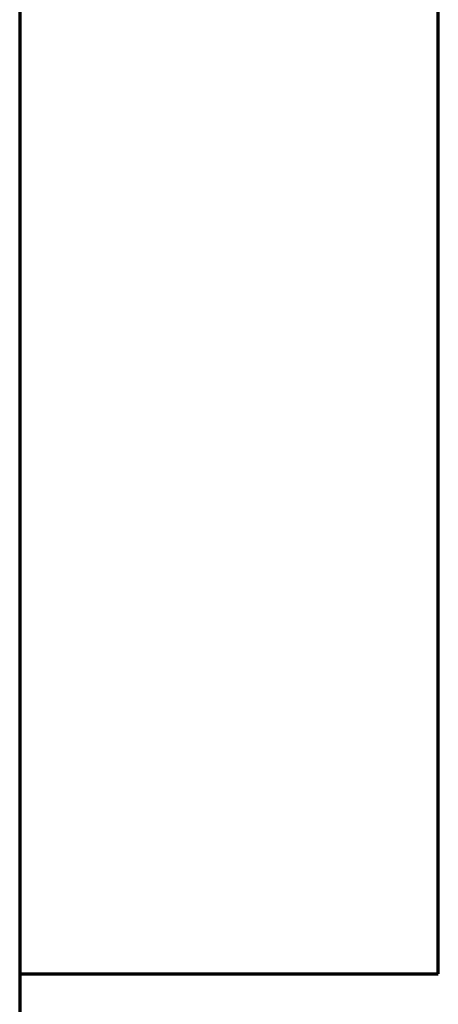
# Model space of a CAD drawing. Units: millimetres. Extents: x 159 to 762, y -65 to 624.
# Drawn here: x 159 to 254, y 177 to 401 of the extents above; entities that cross this region are included whole.
import ezdxf

# ---------------------------------------------------------------- set-up
doc = ezdxf.new("R2010")
doc.units = ezdxf.units.MM
for name, color, linetype, true_color in [('1', 7, 'Continuous', 0xffffff), ('Isometric$4', 7, 'Continuous', 0xffffff), ('ORTHO$2', 7, 'Continuous', 0xffffff)]:
    doc.layers.add(name, color=color, linetype=linetype, true_color=true_color)

msp = doc.modelspace()

# ---------------------------------------------------------------- linework, layer by layer
at = {"layer": '1', "color": 3, "linetype": 'Continuous', "lineweight": 25}
for p, q in [((159.25, 624, 2046), (159.25, 184, 2046)), ((159.25, 119.25, 9.4), (159.25, 612, 9.4)), ((254.25, 184, 2046), (254.25, 519, 2046)), ((254.25, 184, 2121.9), (254.25, 519, 2121.9)), ((159.25, 184, 2121.9), (159.25, 66, 2121.9)), ((159.25, 184, 2121.9), (159.25, 184, 2046)), ((159.25, 184, 2046), (254.25, 184, 2046)), ((159.25, 184, 2121.9), (254.25, 184, 2121.9)), ((254.25, 184, 2046), (254.25, 184, 2121.9))]:
    msp.add_line(p, q, dxfattribs=at)
at = {"layer": 'Isometric$4', "color": 155, "linetype": 'Continuous', "lineweight": 70}
for p, q in [((159.25, 624, 2046), (159.25, 184, 2046)), ((254.25, 184, 2121.9), (254.25, 519, 2121.9)), ((159.25, 184, 2121.9), (254.25, 184, 2121.9)), ((159.25, 184, 2121.9), (159.25, 66, 2121.9))]:
    msp.add_line(p, q, dxfattribs=at)
at = {"layer": 'ORTHO$2', "color": 155, "linetype": 'Continuous', "lineweight": 70}
for p, q in [((159.25, 624, 2046), (159.25, 184, 2046)), ((254.25, 184, 2121.9), (254.25, 519, 2121.9)), ((159.25, 184, 2121.9), (159.25, 66, 2121.9)), ((159.25, 184, 2121.9), (254.25, 184, 2121.9))]:
    msp.add_line(p, q, dxfattribs=at)

doc.saveas('drawing.dxf')
